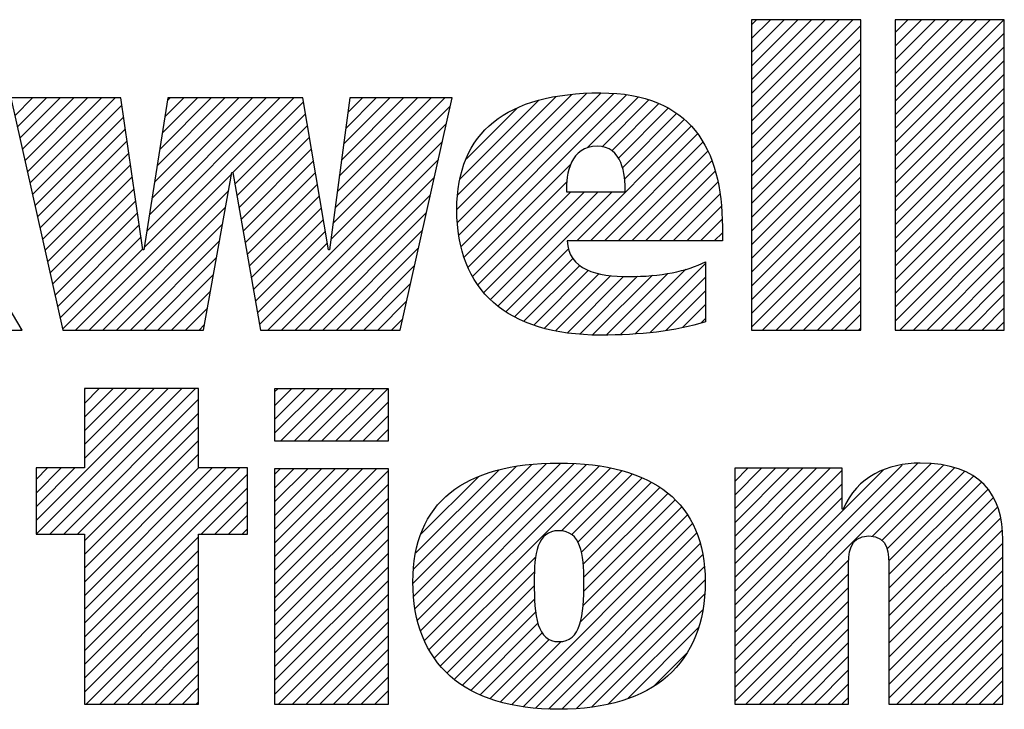
# Model space of a CAD drawing. Units: inches. Extents: x 0 to 11, y 0 to 8.5.
# Drawn here: x 5.8 to 6.5, y 1.3 to 1.8 of the extents above; entities that cross this region are included whole.
import ezdxf

# ---------------------------------------------------------------- set-up
doc = ezdxf.new("R2010")
doc.units = ezdxf.units.IN
doc.header["$LTSCALE"] = 0.605
doc.header["$MEASUREMENT"] = 0
doc.layers.get('0').update_dxf_attribs({"linetype": 'CONTINUOUS'})

# ---------------------------------------------------------------- blocks, each defined once
blk = doc.blocks.new('RA_LOGO_BL0', base_point=(5.43306, 1.59347))
at = {"color": 7, "linetype": 'CONTINUOUS'}
for p, q in [((6.31088, 1.76979), (6.38439, 1.8433)), ((6.31088, 1.77975), (6.37443, 1.8433)), ((6.31088, 1.78971), (6.36446, 1.8433)), ((6.31088, 1.79967), (6.3545, 1.8433)), ((6.31088, 1.80964), (6.34454, 1.8433)), ((6.31088, 1.8196), (6.33458, 1.8433)), ((6.31088, 1.82956), (6.32461, 1.8433)), ((6.31088, 1.83952), (6.31465, 1.8433)), ((6.41501, 1.76433), (6.49397, 1.8433)), ((6.41501, 1.77429), (6.48401, 1.8433)), ((6.41501, 1.78425), (6.47405, 1.8433)), ((6.41501, 1.79422), (6.46409, 1.8433)), ((6.41501, 1.80418), (6.45412, 1.8433)), ((6.41501, 1.81414), (6.44416, 1.8433)), ((6.41501, 1.8241), (6.4342, 1.8433)), ((6.41501, 1.83407), (6.42424, 1.8433)), ((6.31088, 1.75982), (6.39012, 1.83907)), ((6.31088, 1.74986), (6.39012, 1.82911)), ((6.41501, 1.75437), (6.49425, 1.83361)), ((6.41501, 1.7444), (6.49425, 1.82365)), ((6.31088, 1.7399), (6.39012, 1.81914)), ((6.41501, 1.73444), (6.49425, 1.81369)), ((6.31088, 1.72994), (6.39012, 1.80918)), ((6.31088, 1.71997), (6.39012, 1.79922)), ((6.41501, 1.72448), (6.49425, 1.80373)), ((6.41501, 1.71452), (6.49425, 1.79376)), ((5.77673, 1.77361), (5.7897, 1.78657)), ((5.77856, 1.76547), (5.79966, 1.78657)), ((5.78038, 1.75733), (5.80962, 1.78657)), ((5.7822, 1.74919), (5.81959, 1.78657)), ((5.78403, 1.74105), (5.82955, 1.78657)), ((5.78585, 1.73291), (5.83951, 1.78657)), ((5.78767, 1.72477), (5.84947, 1.78657)), ((5.87063, 1.67822), (5.97898, 1.78657)), ((5.8725, 1.69005), (5.96902, 1.78657)), ((5.87437, 1.70189), (5.95906, 1.78657)), ((5.87624, 1.71372), (5.9491, 1.78657)), ((5.87811, 1.72555), (5.93913, 1.78657)), ((5.87999, 1.73739), (5.92917, 1.78657)), ((5.88186, 1.74922), (5.91921, 1.78657)), ((5.88373, 1.76105), (5.90925, 1.78657)), ((5.8856, 1.77289), (5.89928, 1.78657)), ((5.88747, 1.78472), (5.88932, 1.78657)), ((6.00899, 1.70699), (6.08857, 1.78657)), ((6.01053, 1.7185), (6.07861, 1.78657)), ((6.01207, 1.73), (6.06864, 1.78657)), ((6.01361, 1.74151), (6.05868, 1.78657)), ((6.01516, 1.75301), (6.04872, 1.78657)), ((6.0167, 1.76451), (6.03876, 1.78657)), ((6.01824, 1.77602), (6.02879, 1.78657)), ((6.09728, 1.70563), (6.18071, 1.78905)), ((6.09788, 1.69626), (6.19158, 1.78996)), ((6.09798, 1.71628), (6.16924, 1.78755)), ((6.09875, 1.68717), (6.20184, 1.79026)), ((6.09975, 1.72802), (6.15675, 1.78501)), ((6.10045, 1.67891), (6.21123, 1.78969)), ((6.10267, 1.67116), (6.2204, 1.7889)), ((6.1919, 1.75043), (6.22871, 1.78724)), ((6.20264, 1.75121), (6.23657, 1.78514)), ((6.31088, 1.71001), (6.39012, 1.78926)), ((5.78949, 1.71663), (5.85428, 1.78142)), ((5.93488, 1.73251), (5.98603, 1.78365)), ((6.00745, 1.69549), (6.09254, 1.78058)), ((6.1042, 1.74243), (6.14118, 1.77941)), ((6.2097, 1.74831), (6.24385, 1.78246)), ((6.21441, 1.74305), (6.25062, 1.77926)), ((6.31088, 1.70005), (6.39012, 1.7793)), ((6.41501, 1.70456), (6.49425, 1.7838)), ((5.79132, 1.70849), (5.85556, 1.77273)), ((5.93637, 1.72403), (5.98748, 1.77514)), ((6.21735, 1.73603), (6.25676, 1.77544)), ((6.2189, 1.72762), (6.26215, 1.77087)), ((6.41501, 1.69459), (6.49425, 1.77384)), ((5.79314, 1.70035), (5.85684, 1.76405)), ((5.93785, 1.71556), (5.98892, 1.76662)), ((6.00591, 1.68399), (6.08966, 1.76774)), ((6.18433, 1.68309), (6.26727, 1.76603)), ((6.31088, 1.69009), (6.39012, 1.76933)), ((6.41501, 1.68463), (6.49425, 1.76388)), ((5.93934, 1.70708), (5.99037, 1.75811)), ((6.19429, 1.68309), (6.27173, 1.76052)), ((6.31088, 1.68013), (6.39012, 1.75937)), ((5.79496, 1.69221), (5.85811, 1.75536)), ((5.94082, 1.6986), (5.99182, 1.7496)), ((5.95418, 1.6223), (6.08679, 1.7549)), ((6.20426, 1.68309), (6.27569, 1.75453)), ((6.31088, 1.67016), (6.39012, 1.74941)), ((6.41501, 1.67467), (6.49425, 1.75391)), ((5.79679, 1.68408), (5.85939, 1.74668)), ((5.9602, 1.61836), (6.08391, 1.74206)), ((6.21422, 1.68309), (6.27925, 1.74812)), ((6.41501, 1.66471), (6.49425, 1.74395)), ((5.79861, 1.67594), (5.86066, 1.73799)), ((5.94231, 1.69012), (5.99327, 1.74108)), ((6.10538, 1.66391), (6.17973, 1.73826)), ((6.22418, 1.68309), (6.28209, 1.741)), ((6.31088, 1.6602), (6.39012, 1.73945)), ((5.80043, 1.6678), (5.86194, 1.7293)), ((5.82073, 1.61836), (5.93407, 1.7317)), ((5.94379, 1.68164), (5.99471, 1.73257)), ((5.97016, 1.61836), (6.08103, 1.72922)), ((6.23414, 1.68309), (6.28474, 1.73369)), ((6.31088, 1.65024), (6.39012, 1.72948)), ((6.41501, 1.65474), (6.49425, 1.73399)), ((5.80226, 1.65966), (5.86322, 1.72062)), ((5.94528, 1.67317), (5.99616, 1.72405)), ((6.1088, 1.65737), (6.17686, 1.72543)), ((6.24411, 1.68309), (6.2865, 1.72549)), ((6.41501, 1.64478), (6.49425, 1.72403)), ((5.83069, 1.61836), (5.93186, 1.71952)), ((5.94676, 1.66469), (5.99761, 1.71554)), ((5.98013, 1.61836), (6.07815, 1.71638)), ((6.11246, 1.65107), (6.17995, 1.71855)), ((6.11683, 1.64547), (6.18991, 1.71855)), ((6.12173, 1.64041), (6.19987, 1.71855)), ((6.12717, 1.63589), (6.20983, 1.71855)), ((6.25407, 1.68309), (6.28817, 1.71719)), ((6.31088, 1.64028), (6.39012, 1.71952)), ((6.41501, 1.63482), (6.49425, 1.71406)), ((5.80408, 1.65152), (5.86449, 1.71193)), ((5.84065, 1.61836), (5.92964, 1.70735)), ((5.94824, 1.65621), (5.99906, 1.70702)), ((6.26403, 1.68309), (6.28896, 1.70802)), ((6.31088, 1.63031), (6.39012, 1.70956)), ((5.8059, 1.64338), (5.86577, 1.70325)), ((5.99009, 1.61836), (6.07528, 1.70354)), ((6.31088, 1.62035), (6.39012, 1.6996)), ((6.41501, 1.62486), (6.49425, 1.7041)), ((5.80773, 1.63524), (5.86705, 1.69456)), ((5.85062, 1.61836), (5.92743, 1.69517)), ((5.94973, 1.64773), (6.0005, 1.69851)), ((6.27399, 1.68309), (6.28971, 1.6988)), ((6.41847, 1.61836), (6.49425, 1.69414)), ((5.80955, 1.6271), (5.86832, 1.68587)), ((5.95121, 1.63925), (6.00195, 1.68999)), ((6.00005, 1.61836), (6.0724, 1.6907)), ((6.28396, 1.68309), (6.2898, 1.68893)), ((6.31885, 1.61836), (6.39012, 1.68963)), ((5.86058, 1.61836), (5.92522, 1.683)), ((5.9527, 1.63078), (6.0034, 1.68148)), ((6.01001, 1.61836), (6.06952, 1.67786)), ((6.32881, 1.61836), (6.39012, 1.67967)), ((6.42843, 1.61836), (6.49425, 1.68418)), ((5.81137, 1.61896), (5.8696, 1.67719)), ((5.87054, 1.61836), (5.92301, 1.67082)), ((6.13291, 1.63167), (6.17836, 1.67711)), ((6.43839, 1.61836), (6.49425, 1.67422)), ((6.01998, 1.61836), (6.06664, 1.66503)), ((6.13921, 1.62801), (6.18148, 1.67028)), ((6.14593, 1.62477), (6.18638, 1.66521)), ((6.22653, 1.6157), (6.27752, 1.66669)), ((6.33877, 1.61836), (6.39012, 1.66971)), ((6.44836, 1.61836), (6.49425, 1.66425)), ((5.8805, 1.61836), (5.92079, 1.65865)), ((6.1531, 1.62197), (6.19278, 1.66165)), ((6.16077, 1.61968), (6.20042, 1.65933)), ((6.16883, 1.61777), (6.20901, 1.65796)), ((6.17741, 1.61639), (6.2182, 1.65718)), ((6.18639, 1.61541), (6.22828, 1.6573)), ((6.19573, 1.61479), (6.23905, 1.65811)), ((6.20558, 1.61468), (6.25034, 1.65944)), ((6.21593, 1.61506), (6.26334, 1.66247)), ((6.2372, 1.61641), (6.27752, 1.65673)), ((6.34873, 1.61836), (6.39012, 1.65975)), ((6.02994, 1.61836), (6.06377, 1.65219)), ((6.3587, 1.61836), (6.39012, 1.64979)), ((6.45832, 1.61836), (6.49425, 1.65429)), ((5.89047, 1.61836), (5.91858, 1.64647)), ((6.24888, 1.61813), (6.27752, 1.64676)), ((6.46828, 1.61836), (6.49425, 1.64433)), ((6.0399, 1.61836), (6.06089, 1.63935)), ((6.26082, 1.62011), (6.27752, 1.6368)), ((6.36866, 1.61836), (6.39012, 1.63982)), ((5.90043, 1.61836), (5.91637, 1.6343)), ((6.37862, 1.61836), (6.39012, 1.62986)), ((6.47824, 1.61836), (6.49425, 1.63437)), ((5.91039, 1.61836), (5.91415, 1.62212)), ((6.04986, 1.61836), (6.05801, 1.62651)), ((6.27412, 1.62344), (6.27752, 1.62684)), ((6.48821, 1.61836), (6.49425, 1.6244)), ((5.78088, 1.61836), (5.78159, 1.61907)), ((6.38858, 1.61836), (6.39012, 1.6199)), ((5.79221, 1.48025), (5.88786, 1.5759)), ((5.7923, 1.47038), (5.89782, 1.5759)), ((5.80227, 1.47038), (5.90779, 1.5759)), ((5.90999, 1.5759), (5.82735, 1.5759)), ((5.82735, 1.5759), (5.82735, 1.51837)), ((5.82735, 1.52535), (5.8779, 1.5759)), ((5.82735, 1.53531), (5.86794, 1.5759)), ((5.82735, 1.54528), (5.85797, 1.5759)), ((5.82735, 1.55524), (5.84801, 1.5759)), ((5.82735, 1.5652), (5.83805, 1.5759)), ((5.82735, 1.57516), (5.82809, 1.5759)), ((5.90999, 1.51837), (5.90999, 1.5759)), ((5.96513, 1.54359), (5.99737, 1.57582)), ((5.96513, 1.55355), (5.9874, 1.57582)), ((5.96513, 1.56351), (5.97744, 1.57582)), ((5.96513, 1.57347), (5.96748, 1.57582)), ((5.96957, 1.53806), (6.00733, 1.57582)), ((5.97953, 1.53806), (6.01729, 1.57582)), ((5.98949, 1.53806), (6.02725, 1.57582)), ((5.99945, 1.53806), (6.03722, 1.57582)), ((6.00942, 1.53806), (6.04718, 1.57582)), ((5.81223, 1.47038), (5.90999, 1.56815)), ((6.01938, 1.53806), (6.04764, 1.56633)), ((5.82219, 1.47038), (5.90999, 1.55818)), ((6.02934, 1.53806), (6.04764, 1.55636)), ((5.82735, 1.46558), (5.90999, 1.54822)), ((6.0393, 1.53806), (6.04764, 1.5464)), ((5.82735, 1.45562), (5.90999, 1.53826)), ((5.82735, 1.44565), (5.90999, 1.5283)), ((6.06554, 1.43479), (6.1516, 1.52084)), ((6.06614, 1.42542), (6.16235, 1.52164)), ((6.0671, 1.41642), (6.17261, 1.52193)), ((6.06882, 1.40818), (6.18213, 1.52149)), ((6.07108, 1.40047), (6.1914, 1.5208)), ((6.29878, 1.38908), (6.43151, 1.52181)), ((6.29878, 1.37912), (6.44097, 1.52131)), ((5.82735, 1.51837), (5.79221, 1.51837)), ((5.79221, 1.51837), (5.79221, 1.47038)), ((5.79221, 1.49021), (5.82037, 1.51837)), ((5.79221, 1.50017), (5.8104, 1.51837)), ((5.79221, 1.51014), (5.80044, 1.51837)), ((5.82735, 1.4058), (5.93991, 1.51837)), ((5.82735, 1.41577), (5.92995, 1.51837)), ((5.82735, 1.42573), (5.91999, 1.51837)), ((5.82735, 1.43569), (5.91003, 1.51837)), ((5.82735, 1.39584), (5.94552, 1.51401)), ((5.94552, 1.51837), (5.90999, 1.51837)), ((5.94552, 1.47038), (5.94552, 1.51837)), ((5.96513, 1.44396), (6.03894, 1.51777)), ((5.96513, 1.45392), (6.02898, 1.51777)), ((5.96513, 1.46389), (6.01901, 1.51777)), ((5.96513, 1.47385), (6.00905, 1.51777)), ((5.96513, 1.48381), (5.99909, 1.51777)), ((5.96513, 1.49377), (5.98913, 1.51777)), ((5.96513, 1.50374), (5.97916, 1.51777)), ((5.96513, 1.5137), (5.9692, 1.51777)), ((5.96513, 1.434), (6.04764, 1.51651)), ((6.0661, 1.44531), (6.14026, 1.51947)), ((6.06758, 1.45676), (6.12796, 1.51713)), ((6.07382, 1.39325), (6.20038, 1.51981)), ((6.07725, 1.38673), (6.20874, 1.51821)), ((6.17323, 1.47274), (6.21691, 1.51642)), ((6.18058, 1.47013), (6.22438, 1.51393)), ((6.29878, 1.39904), (6.42027, 1.52054)), ((6.29878, 1.44885), (6.36808, 1.51816)), ((6.29878, 1.45881), (6.35812, 1.51816)), ((6.29878, 1.46878), (6.34816, 1.51816)), ((6.29878, 1.47874), (6.3382, 1.51816)), ((6.29878, 1.4887), (6.32823, 1.51816)), ((6.29878, 1.49866), (6.31827, 1.51816)), ((6.29878, 1.50863), (6.30831, 1.51816)), ((6.29878, 1.43889), (6.37671, 1.51682)), ((6.29878, 1.409), (6.40645, 1.51668)), ((6.39836, 1.46874), (6.45013, 1.52051)), ((6.40539, 1.46581), (6.45803, 1.51845)), ((6.40927, 1.45973), (6.46537, 1.51583)), ((5.96513, 1.42404), (6.04764, 1.50655)), ((6.07142, 1.47055), (6.11318, 1.51232)), ((6.18511, 1.4647), (6.23166, 1.51125)), ((6.18768, 1.4573), (6.23825, 1.50787)), ((6.29878, 1.42893), (6.37671, 1.50686)), ((6.41054, 1.45103), (6.47195, 1.51244)), ((6.41062, 1.44115), (6.47744, 1.50797)), ((5.91185, 1.47038), (5.94552, 1.50405)), ((6.18898, 1.44864), (6.24455, 1.50421)), ((6.18943, 1.43913), (6.25025, 1.49995)), ((6.41062, 1.43119), (6.48232, 1.50289)), ((5.92181, 1.47038), (5.94552, 1.49409)), ((5.96513, 1.41408), (6.04764, 1.49659)), ((6.18936, 1.4291), (6.2555, 1.49524)), ((6.29878, 1.41897), (6.37671, 1.4969)), ((6.41062, 1.42123), (6.48632, 1.49692)), ((5.96513, 1.40411), (6.04764, 1.48663)), ((6.18882, 1.41859), (6.2603, 1.49007)), ((6.41062, 1.41126), (6.48922, 1.48986)), ((5.93178, 1.47038), (5.94552, 1.48413)), ((6.13709, 1.34694), (6.26826, 1.47811)), ((6.18681, 1.40662), (6.26441, 1.48422)), ((6.41062, 1.4013), (6.49143, 1.48211)), ((5.94174, 1.47038), (5.94552, 1.47417)), ((5.96513, 1.39415), (6.04764, 1.47666)), ((6.14545, 1.34533), (6.27113, 1.47102)), ((6.41062, 1.39134), (6.49272, 1.47343)), ((5.79221, 1.47038), (5.82735, 1.47038)), ((5.82735, 1.47038), (5.82735, 1.34724)), ((5.82735, 1.38588), (5.90999, 1.46852)), ((5.90999, 1.34724), (5.90999, 1.47038)), ((5.90999, 1.47038), (5.94552, 1.47038)), ((5.96513, 1.38419), (6.04764, 1.4667)), ((6.15452, 1.34445), (6.27371, 1.46363)), ((6.41062, 1.38138), (6.49314, 1.46389)), ((5.82735, 1.37592), (5.90999, 1.45856)), ((5.96513, 1.37423), (6.04764, 1.45674)), ((6.08095, 1.38046), (6.15445, 1.45396)), ((6.16367, 1.34363), (6.27549, 1.45546)), ((6.29878, 1.36915), (6.3814, 1.45177)), ((6.41062, 1.37141), (6.49314, 1.45393)), ((5.82735, 1.36596), (5.90999, 1.4486)), ((5.96513, 1.36426), (6.04764, 1.44678)), ((6.08527, 1.37481), (6.15351, 1.44306)), ((6.17352, 1.34352), (6.27663, 1.44663)), ((6.41062, 1.36145), (6.49314, 1.44397)), ((5.82735, 1.35599), (5.90999, 1.43864)), ((5.96513, 1.3543), (6.04764, 1.43682)), ((6.18403, 1.34406), (6.27726, 1.4373)), ((6.29878, 1.35919), (6.38129, 1.44171)), ((5.82856, 1.34724), (5.90999, 1.42867)), ((6.09013, 1.36972), (6.1534, 1.43298)), ((6.29878, 1.34923), (6.38129, 1.43174)), ((6.41062, 1.35149), (6.49314, 1.434)), ((5.96803, 1.34724), (6.04764, 1.42685)), ((6.09562, 1.36524), (6.15367, 1.42329)), ((6.19508, 1.34515), (6.27677, 1.42685)), ((6.30675, 1.34724), (6.38129, 1.42178)), ((6.41634, 1.34724), (6.49314, 1.42404)), ((5.83852, 1.34724), (5.90999, 1.41871)), ((5.978, 1.34724), (6.04764, 1.41689)), ((6.10127, 1.36093), (6.15445, 1.41411)), ((6.20727, 1.34738), (6.27554, 1.41565)), ((6.4263, 1.34724), (6.49314, 1.41408)), ((5.84849, 1.34724), (5.90999, 1.40875)), ((5.98796, 1.34724), (6.04764, 1.40693)), ((6.31671, 1.34724), (6.38129, 1.41182)), ((6.10763, 1.35733), (6.15609, 1.40579)), ((6.22116, 1.35131), (6.2725, 1.40265)), ((6.32668, 1.34724), (6.38129, 1.40186)), ((6.43626, 1.34724), (6.49314, 1.40412)), ((5.85845, 1.34724), (5.90999, 1.39879)), ((5.99792, 1.34724), (6.04764, 1.39697)), ((6.11422, 1.35396), (6.15915, 1.39889)), ((6.12146, 1.35124), (6.1643, 1.39407)), ((6.12896, 1.34877), (6.17284, 1.39265)), ((6.44622, 1.34724), (6.49314, 1.39415)), ((5.86841, 1.34724), (5.90999, 1.38882)), ((6.00788, 1.34724), (6.04764, 1.387)), ((6.33664, 1.34724), (6.38129, 1.39189)), ((5.87837, 1.34724), (5.90999, 1.37886)), ((6.24016, 1.36035), (6.26379, 1.38398)), ((6.3466, 1.34724), (6.38129, 1.38193)), ((6.45619, 1.34724), (6.49314, 1.38419)), ((6.01785, 1.34724), (6.04764, 1.37704)), ((6.35656, 1.34724), (6.38129, 1.37197)), ((6.46615, 1.34724), (6.49314, 1.37423)), ((5.88834, 1.34724), (5.90999, 1.3689)), ((6.02781, 1.34724), (6.04764, 1.36708)), ((6.47611, 1.34724), (6.49314, 1.36427)), ((5.8983, 1.34724), (5.90999, 1.35894)), ((6.03777, 1.34724), (6.04764, 1.35712)), ((6.36653, 1.34724), (6.38129, 1.36201)), ((6.37649, 1.34724), (6.38129, 1.35204)), ((6.48607, 1.34724), (6.49314, 1.35431)), ((5.82735, 1.34724), (5.90999, 1.34724)), ((5.90826, 1.34724), (5.90999, 1.34897))]:
    blk.add_line(p, q, dxfattribs=at)
for points, knots in [([(5.64401, 1.71236), (5.64401, 1.71236), (5.64465, 1.71236), (5.64465, 1.71236), (5.64465, 1.71236), (5.68452, 1.78657), (5.68452, 1.78657), (5.68452, 1.78657), (5.77318, 1.78657), (5.77318, 1.78657), (5.77318, 1.78657), (5.72629, 1.71236), (5.72629, 1.71236), (5.72629, 1.71236), (5.78201, 1.61836), (5.78201, 1.61836), (5.78201, 1.61836), (5.69047, 1.61836), (5.69047, 1.61836), (5.69047, 1.61836), (5.64465, 1.71236), (5.64465, 1.71236), (5.64465, 1.71236), (5.64401, 1.71236), (5.64401, 1.71236), (5.64401, 1.71236), (5.64401, 1.61836), (5.64401, 1.61836), (5.64401, 1.61836), (5.56279, 1.61836), (5.56279, 1.61836), (5.56279, 1.61836), (5.56279, 1.8433), (5.56279, 1.8433), (5.56279, 1.8433), (5.64401, 1.8433), (5.64401, 1.8433), (5.64401, 1.8433), (5.64401, 1.71236), (5.64401, 1.71236)], [0, 0, 0, 0, 1, 1, 1, 2, 2, 2, 3, 3, 3, 4, 4, 4, 5, 5, 5, 6, 6, 6, 7, 7, 7, 8, 8, 8, 9, 9, 9, 10, 10, 10, 11, 11, 11, 12, 12, 12, 13, 13, 13, 13]), ([(6.39012, 1.8433), (6.39012, 1.8433), (6.39012, 1.61836), (6.39012, 1.61836), (6.39012, 1.61836), (6.31088, 1.61836), (6.31088, 1.61836), (6.31088, 1.61836), (6.31088, 1.8433), (6.31088, 1.8433), (6.31088, 1.8433), (6.39012, 1.8433), (6.39012, 1.8433)], [0, 0, 0, 0, 1, 1, 1, 2, 2, 2, 3, 3, 3, 4, 4, 4, 4]), ([(6.49425, 1.8433), (6.49425, 1.8433), (6.49425, 1.61836), (6.49425, 1.61836), (6.49425, 1.61836), (6.41501, 1.61836), (6.41501, 1.61836), (6.41501, 1.61836), (6.41501, 1.8433), (6.41501, 1.8433), (6.41501, 1.8433), (6.49425, 1.8433), (6.49425, 1.8433)], [0, 0, 0, 0, 1, 1, 1, 2, 2, 2, 3, 3, 3, 4, 4, 4, 4]), ([(5.86971, 1.67646), (5.86971, 1.67646), (5.87035, 1.67646), (5.87035, 1.67646), (5.87035, 1.67646), (5.88776, 1.78657), (5.88776, 1.78657), (5.88776, 1.78657), (5.98553, 1.78657), (5.98553, 1.78657), (5.98553, 1.78657), (6.00425, 1.67646), (6.00425, 1.67646), (6.00425, 1.67646), (6.0049, 1.67646), (6.0049, 1.67646), (6.0049, 1.67646), (6.01965, 1.78657), (6.01965, 1.78657), (6.01965, 1.78657), (6.09388, 1.78657), (6.09388, 1.78657), (6.09388, 1.78657), (6.05619, 1.61836), (6.05619, 1.61836), (6.05619, 1.61836), (5.95487, 1.61836), (5.95487, 1.61836), (5.95487, 1.61836), (5.93487, 1.73257), (5.93487, 1.73257), (5.93487, 1.73257), (5.93423, 1.73257), (5.93423, 1.73257), (5.93423, 1.73257), (5.91347, 1.61836), (5.91347, 1.61836), (5.91347, 1.61836), (5.81151, 1.61836), (5.81151, 1.61836), (5.81151, 1.61836), (5.77383, 1.78657), (5.77383, 1.78657), (5.77383, 1.78657), (5.85353, 1.78657), (5.85353, 1.78657), (5.85353, 1.78657), (5.86971, 1.67646), (5.86971, 1.67646)], [0, 0, 0, 0, 1, 1, 1, 2, 2, 2, 3, 3, 3, 4, 4, 4, 5, 5, 5, 6, 6, 6, 7, 7, 7, 8, 8, 8, 9, 9, 9, 10, 10, 10, 11, 11, 11, 12, 12, 12, 13, 13, 13, 14, 14, 14, 15, 15, 15, 16, 16, 16, 16]), ([(6.2898, 1.68309), (6.2898, 1.68309), (6.2898, 1.69309), (6.2898, 1.69309), (6.2898, 1.74963), (6.26687, 1.79028), (6.20152, 1.79028), (6.13338, 1.79028), (6.09728, 1.76187), (6.09728, 1.70566), (6.09728, 1.64746), (6.13338, 1.61464), (6.20152, 1.61464), (6.23003, 1.61464), (6.25587, 1.61755), (6.27752, 1.62429), (6.27752, 1.62429), (6.27752, 1.66783), (6.27752, 1.66783), (6.26461, 1.66101), (6.24458, 1.65712), (6.22228, 1.65712), (6.19827, 1.65712), (6.17848, 1.66198), (6.17719, 1.68309), (6.17719, 1.68309), (6.2898, 1.68309), (6.2898, 1.68309)], [0, 0, 0, 0, 1, 1, 1, 2, 2, 2, 3, 3, 3, 4, 4, 4, 5, 5, 5, 6, 6, 6, 7, 7, 7, 8, 8, 8, 9, 9, 9, 9]), ([(6.17687, 1.71855), (6.1759, 1.73169), (6.18012, 1.75154), (6.19892, 1.75154), (6.21743, 1.75154), (6.21937, 1.73135), (6.21937, 1.71855), (6.21937, 1.71855), (6.17687, 1.71855), (6.17687, 1.71855)], [0, 0, 0, 0, 1, 1, 1, 2, 2, 2, 3, 3, 3, 3]), ([(6.04764, 1.53806), (6.04764, 1.53806), (5.96513, 1.53806), (5.96513, 1.53806), (5.96513, 1.53806), (5.96513, 1.57582), (5.96513, 1.57582), (5.96513, 1.57582), (6.04764, 1.57582), (6.04764, 1.57582), (6.04764, 1.57582), (6.04764, 1.53806), (6.04764, 1.53806)], [0, 0, 0, 0, 1, 1, 1, 2, 2, 2, 3, 3, 3, 4, 4, 4, 4]), ([(6.06547, 1.43582), (6.06547, 1.3768), (6.1022, 1.34347), (6.17125, 1.34347), (6.23996, 1.34347), (6.27735, 1.3768), (6.27735, 1.43582), (6.27735, 1.49318), (6.23996, 1.52195), (6.17125, 1.52195), (6.1022, 1.52195), (6.06547, 1.49318), (6.06547, 1.43582)], [0, 0, 0, 0, 1, 1, 1, 2, 2, 2, 3, 3, 3, 4, 4, 4, 4]), ([(6.29878, 1.51816), (6.29878, 1.51816), (6.37671, 1.51816), (6.37671, 1.51816), (6.37671, 1.51816), (6.37671, 1.48842), (6.37671, 1.48842), (6.37671, 1.48842), (6.37737, 1.48842), (6.37737, 1.48842), (6.38723, 1.51235), (6.40996, 1.52185), (6.43321, 1.5219), (6.4771, 1.5219), (6.49314, 1.49894), (6.49314, 1.46619), (6.49314, 1.46619), (6.49314, 1.34724), (6.49314, 1.34724), (6.49314, 1.34724), (6.41062, 1.34724), (6.41062, 1.34724), (6.41062, 1.34724), (6.41062, 1.44582), (6.41062, 1.44582), (6.41062, 1.45568), (6.41062, 1.46915), (6.39611, 1.46915), (6.38129, 1.46915), (6.38129, 1.45568), (6.38129, 1.44582), (6.38129, 1.44582), (6.38129, 1.34724), (6.38129, 1.34724), (6.38129, 1.34724), (6.29878, 1.34724), (6.29878, 1.34724), (6.29878, 1.34724), (6.29878, 1.51816), (6.29878, 1.51816)], [0, 0, 0, 0, 1, 1, 1, 2, 2, 2, 3, 3, 3, 4, 4, 4, 5, 5, 5, 6, 6, 6, 7, 7, 7, 8, 8, 8, 9, 9, 9, 10, 10, 10, 11, 11, 11, 12, 12, 12, 13, 13, 13, 13]), ([(5.96513, 1.51777), (5.96513, 1.51777), (6.04764, 1.51777), (6.04764, 1.51777), (6.04764, 1.51777), (6.04764, 1.34724), (6.04764, 1.34724), (6.04764, 1.34724), (5.96513, 1.34724), (5.96513, 1.34724), (5.96513, 1.34724), (5.96513, 1.51777), (5.96513, 1.51777)], [0, 0, 0, 0, 1, 1, 1, 2, 2, 2, 3, 3, 3, 4, 4, 4, 4]), ([(6.15336, 1.43582), (6.15336, 1.45618), (6.15532, 1.47292), (6.17125, 1.47292), (6.18719, 1.47292), (6.18947, 1.45618), (6.18947, 1.43582), (6.18947, 1.41089), (6.18719, 1.3925), (6.17125, 1.3925), (6.15532, 1.3925), (6.15336, 1.41089), (6.15336, 1.43582)], [0, 0, 0, 0, 1, 1, 1, 2, 2, 2, 3, 3, 3, 4, 4, 4, 4])]:
    blk.add_open_spline(points, degree=3, knots=knots, dxfattribs=at)

msp = doc.modelspace()

# ---------------------------------------------------------------- block references
at = {"color": 7, "linetype": 'CONTINUOUS'}
msp.add_blockref('RA_LOGO_BL0', (5.43306, 1.59347), dxfattribs=at)

doc.saveas('drawing.dxf')
